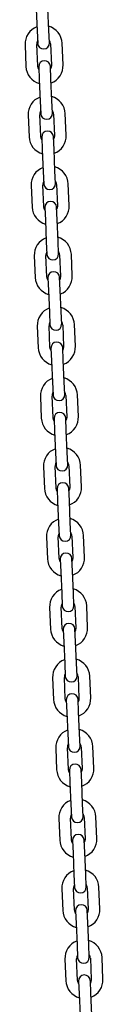
# Model space of a CAD drawing. Units: millimetres. Extents: x -19306 to 22657, y -3111 to 5846.
# Drawn here: x 21383 to 21423, y 926 to 1429 of the extents above; entities that cross this region are included whole.
import ezdxf

# ---------------------------------------------------------------- set-up
doc = ezdxf.new("R2010")
doc.units = ezdxf.units.MM
doc.header["$LTSCALE"] = 10

msp = doc.modelspace()

# ---------------------------------------------------------------- linework, layer by layer
at = {"color": 7, "linetype": 'Continuous', "lineweight": 25}
for p, q in [((21395.4, 1424.09), (21394.92, 1435.08)), ((21388.92, 1434.81), (21389.4, 1423.82)), ((21389.4, 1423.82), (21389.69, 1417.33)), ((21395.68, 1417.59), (21395.4, 1424.09)), ((21383.21, 1416.55), (21383.69, 1405.56)), ((21389.69, 1405.82), (21389.21, 1416.81)), ((21396.2, 1417.11), (21396.68, 1406.12)), ((21402.68, 1406.39), (21402.2, 1417.38)), ((21390.21, 1405.34), (21390.49, 1398.85)), ((21396.49, 1399.11), (21396.2, 1405.6)), ((21390.49, 1398.85), (21390.97, 1387.86)), ((21396.97, 1388.12), (21396.49, 1399.11)), ((21390.97, 1387.86), (21391.26, 1381.36)), ((21397.25, 1381.63), (21396.97, 1388.12)), ((21384.78, 1380.58), (21385.26, 1369.59)), ((21391.26, 1369.85), (21390.78, 1380.84)), ((21397.77, 1381.15), (21398.25, 1370.16)), ((21404.25, 1370.42), (21403.77, 1381.41)), ((21398.06, 1363.14), (21397.77, 1369.64)), ((21391.78, 1369.38), (21392.06, 1362.88)), ((21392.06, 1362.88), (21392.54, 1351.89)), ((21398.54, 1352.15), (21398.06, 1363.14)), ((21392.54, 1351.89), (21392.83, 1345.4)), ((21398.82, 1345.66), (21398.54, 1352.15)), ((21386.35, 1344.62), (21386.83, 1333.63)), ((21392.83, 1333.89), (21392.35, 1344.88)), ((21399.34, 1345.18), (21399.82, 1334.19)), ((21405.82, 1334.45), (21405.34, 1345.44)), ((21393.35, 1333.41), (21393.63, 1326.92)), ((21399.63, 1327.18), (21399.34, 1333.67)), ((21393.63, 1326.92), (21394.11, 1315.93)), ((21400.11, 1316.19), (21399.63, 1327.18)), ((21394.11, 1315.93), (21394.4, 1309.43)), ((21400.39, 1309.69), (21400.11, 1316.19)), ((21400.91, 1309.22), (21401.39, 1298.23)), ((21407.39, 1298.49), (21406.91, 1309.48)), ((21387.92, 1308.65), (21388.4, 1297.66)), ((21394.4, 1297.92), (21393.92, 1308.91)), ((21394.92, 1297.44), (21395.2, 1290.95)), ((21401.2, 1291.21), (21400.91, 1297.71)), ((21395.2, 1290.95), (21395.68, 1279.96)), ((21401.68, 1280.22), (21401.2, 1291.21)), ((21395.68, 1279.96), (21395.97, 1273.47)), ((21401.96, 1273.73), (21401.68, 1280.22)), ((21389.5, 1272.68), (21389.97, 1261.69)), ((21395.97, 1261.96), (21395.49, 1272.95)), ((21402.48, 1273.25), (21402.96, 1262.26)), ((21408.96, 1262.52), (21408.48, 1273.51)), ((21396.49, 1261.48), (21396.77, 1254.98)), ((21402.77, 1255.25), (21402.48, 1261.74)), ((21396.77, 1254.98), (21397.25, 1244)), ((21403.25, 1244.26), (21402.77, 1255.25)), ((21397.25, 1244), (21397.54, 1237.5)), ((21403.53, 1237.76), (21403.25, 1244.26)), ((21391.07, 1236.72), (21391.55, 1225.73)), ((21397.54, 1225.99), (21397.06, 1236.98)), ((21404.05, 1237.29), (21404.53, 1226.3)), ((21410.53, 1226.56), (21410.05, 1237.55)), ((21398.06, 1225.51), (21398.34, 1219.02)), ((21404.34, 1219.28), (21404.06, 1225.77)), ((21398.34, 1219.02), (21398.82, 1208.03)), ((21404.82, 1208.29), (21404.34, 1219.28)), ((21398.82, 1208.03), (21399.11, 1201.54)), ((21405.1, 1201.8), (21404.82, 1208.29)), ((21392.64, 1200.75), (21393.12, 1189.76)), ((21399.11, 1190.02), (21398.63, 1201.01)), ((21405.62, 1201.32), (21406.1, 1190.33)), ((21412.1, 1190.59), (21411.62, 1201.58)), ((21399.63, 1189.55), (21399.91, 1183.05)), ((21405.91, 1183.32), (21405.63, 1189.81)), ((21406.39, 1172.33), (21405.91, 1183.32)), ((21399.91, 1183.05), (21400.39, 1172.06)), ((21400.39, 1172.06), (21400.68, 1165.57)), ((21406.67, 1165.83), (21406.39, 1172.33)), ((21394.21, 1164.79), (21394.69, 1153.8)), ((21400.68, 1154.06), (21400.2, 1165.05)), ((21407.19, 1165.35), (21407.67, 1154.36)), ((21413.67, 1154.63), (21413.19, 1165.62)), ((21401.2, 1153.58), (21401.48, 1147.09)), ((21407.48, 1147.35), (21407.2, 1153.84)), ((21401.48, 1147.09), (21401.96, 1136.1)), ((21407.96, 1136.36), (21407.48, 1147.35)), ((21401.96, 1136.1), (21402.25, 1129.6)), ((21408.24, 1129.87), (21407.96, 1136.36)), ((21395.78, 1128.82), (21396.26, 1117.83)), ((21402.25, 1118.09), (21401.77, 1129.08)), ((21408.76, 1129.39), (21409.24, 1118.4)), ((21415.24, 1118.66), (21414.76, 1129.65)), ((21409.05, 1111.38), (21408.77, 1117.88)), ((21402.77, 1117.62), (21403.06, 1111.12)), ((21403.06, 1111.12), (21403.54, 1100.13)), ((21409.53, 1100.39), (21409.05, 1111.38)), ((21403.54, 1100.13), (21403.82, 1093.64)), ((21409.81, 1093.9), (21409.53, 1100.39)), ((21397.35, 1092.86), (21397.83, 1081.87)), ((21403.82, 1082.13), (21403.34, 1093.12)), ((21410.33, 1093.42), (21410.81, 1082.43)), ((21416.81, 1082.69), (21416.33, 1093.68)), ((21404.34, 1081.65), (21404.63, 1075.16)), ((21410.62, 1075.42), (21410.34, 1081.91)), ((21404.63, 1075.16), (21405.11, 1064.17)), ((21411.1, 1064.43), (21410.62, 1075.42)), ((21405.11, 1064.17), (21405.39, 1057.67)), ((21411.38, 1057.93), (21411.1, 1064.43)), ((21411.9, 1057.46), (21412.38, 1046.47)), ((21418.38, 1046.73), (21417.9, 1057.72)), ((21398.92, 1056.89), (21399.4, 1045.9)), ((21405.39, 1046.16), (21404.91, 1057.15)), ((21405.91, 1045.68), (21406.2, 1039.19)), ((21412.19, 1039.45), (21411.91, 1045.95)), ((21406.2, 1039.19), (21406.68, 1028.2)), ((21412.67, 1028.46), (21412.19, 1039.45)), ((21406.68, 1028.2), (21406.96, 1021.71)), ((21412.95, 1021.97), (21412.67, 1028.46)), ((21400.49, 1020.92), (21400.97, 1009.93)), ((21406.96, 1010.2), (21406.48, 1021.19)), ((21413.47, 1021.49), (21413.95, 1010.5)), ((21419.95, 1010.76), (21419.47, 1021.75)), ((21407.48, 1009.72), (21407.77, 1003.22)), ((21413.76, 1003.49), (21413.48, 1009.98)), ((21407.77, 1003.22), (21408.25, 992.24)), ((21414.24, 992.5), (21413.76, 1003.49)), ((21408.25, 992.24), (21408.53, 985.74)), ((21414.52, 986), (21414.24, 992.5)), ((21402.06, 984.96), (21402.54, 973.97)), ((21408.53, 974.23), (21408.05, 985.22)), ((21415.05, 985.53), (21415.52, 974.54)), ((21421.52, 974.8), (21421.04, 985.79)), ((21409.05, 973.75), (21409.34, 967.26)), ((21415.33, 967.52), (21415.05, 974.01)), ((21409.34, 967.26), (21409.82, 956.27)), ((21415.81, 956.53), (21415.33, 967.52)), ((21409.82, 956.27), (21410.1, 949.78)), ((21416.09, 950.04), (21415.81, 956.53)), ((21403.63, 948.99), (21404.11, 938)), ((21410.1, 938.26), (21409.62, 949.25)), ((21416.62, 949.56), (21417.1, 938.57)), ((21423.09, 938.83), (21422.61, 949.82)), ((21410.62, 937.79), (21410.91, 931.29)), ((21416.9, 931.55), (21416.62, 938.05)), ((21417.38, 920.57), (21416.9, 931.55)), ((21410.91, 931.29), (21411.39, 920.3))]:
    msp.add_line(p, q, dxfattribs=at)
at = {"color": 7, "linetype": 'Continuous', "lineweight": 25, "flags": 128}
for points in [[(21390.27, 1404.04), (21389.95, 1404.63), (21389.69, 1405.82)], [(21396.68, 1406.12), (21396.52, 1404.92), (21396.26, 1404.3)], [(21391.84, 1368.07), (21391.52, 1368.67), (21391.26, 1369.85)], [(21398.25, 1370.16), (21398.09, 1368.95), (21397.83, 1368.34)], [(21393.41, 1332.11), (21393.09, 1332.7), (21392.83, 1333.89)], [(21399.82, 1334.19), (21399.66, 1332.99), (21399.4, 1332.37)], [(21394.98, 1296.14), (21394.66, 1296.74), (21394.4, 1297.92)], [(21401.39, 1298.23), (21401.23, 1297.02), (21400.97, 1296.4)], [(21396.55, 1260.18), (21396.23, 1260.77), (21395.97, 1261.96)], [(21402.96, 1262.26), (21402.8, 1261.06), (21402.54, 1260.44)], [(21398.12, 1224.21), (21397.8, 1224.8), (21397.54, 1225.99)], [(21404.53, 1226.3), (21404.37, 1225.09), (21404.11, 1224.47)], [(21399.69, 1188.25), (21399.37, 1188.84), (21399.11, 1190.02)], [(21406.1, 1190.33), (21405.94, 1189.13), (21405.68, 1188.51)], [(21401.26, 1152.28), (21400.94, 1152.87), (21400.68, 1154.06)], [(21407.67, 1154.36), (21407.51, 1153.16), (21407.25, 1152.54)], [(21402.83, 1116.31), (21402.51, 1116.91), (21402.25, 1118.09)], [(21409.24, 1118.4), (21409.09, 1117.19), (21408.82, 1116.58)], [(21404.4, 1080.35), (21404.08, 1080.94), (21403.82, 1082.13)], [(21410.81, 1082.43), (21410.66, 1081.23), (21410.39, 1080.61)], [(21405.97, 1044.38), (21405.65, 1044.98), (21405.39, 1046.16)], [(21412.38, 1046.47), (21412.23, 1045.26), (21411.96, 1044.64)], [(21407.54, 1008.42), (21407.22, 1009.01), (21406.96, 1010.2)], [(21413.95, 1010.5), (21413.8, 1009.3), (21413.53, 1008.68)], [(21409.11, 972.45), (21408.79, 973.04), (21408.53, 974.23)], [(21415.52, 974.54), (21415.37, 973.33), (21415.1, 972.71)], [(21410.68, 936.49), (21410.36, 937.08), (21410.1, 938.26)], [(21417.1, 938.57), (21416.94, 937.36), (21416.67, 936.75)]]:
    msp.add_lwpolyline(points, dxfattribs=at)
at = {"color": 7, "linetype": 'Continuous', "lineweight": 25}
for centre, radius, start, end in [((21392.7, 1416.96), 9.5, 110.9085, 182.5), ((21392.7, 1416.96), 9.5, 2.5, 74.0915), ((21392.7, 1416.96), 3.5, 151.4973, 182.5), ((21392.68, 1417.46), 3, 182.5, 2.5), ((21392.7, 1416.96), 3.5, 2.5, 33.5027), ((21393.18, 1405.97), 9.5, 182.5, 254.0915), ((21393.21, 1405.47), 3, 2.5, 182.5), ((21393.18, 1405.97), 9.5, 290.9085, 2.5), ((21394.28, 1381), 9.5, 110.9085, 182.5), ((21394.28, 1381), 9.5, 2.5, 74.0915), ((21394.28, 1381), 3.5, 151.4973, 182.5), ((21394.25, 1381.5), 3, 182.5, 2.5), ((21394.28, 1381), 3.5, 2.5, 33.5027), ((21394.75, 1370.01), 9.5, 182.5, 254.0915), ((21394.78, 1369.51), 3, 2.5, 182.5), ((21394.75, 1370.01), 9.5, 290.9085, 2.5), ((21395.85, 1345.03), 9.5, 110.9085, 182.5), ((21395.85, 1345.03), 9.5, 2.5, 74.0915), ((21395.85, 1345.03), 3.5, 151.4973, 182.5), ((21395.82, 1345.53), 3, 182.5, 2.5), ((21395.85, 1345.03), 3.5, 2.5, 33.5027), ((21396.35, 1333.54), 3, 2.5, 182.5), ((21396.33, 1334.04), 9.5, 290.9085, 2.5), ((21396.33, 1334.04), 9.5, 182.5, 254.0915), ((21397.42, 1309.06), 9.5, 110.9085, 182.5), ((21397.42, 1309.06), 9.5, 2.5, 74.0915), ((21397.42, 1309.06), 3.5, 151.4973, 182.5), ((21397.39, 1309.56), 3, 182.5, 2.5), ((21397.42, 1309.06), 3.5, 2.5, 33.5027), ((21397.92, 1297.58), 3, 2.5, 182.5), ((21397.9, 1298.07), 9.5, 182.5, 254.0915), ((21397.9, 1298.07), 9.5, 290.9085, 2.5), ((21398.99, 1273.1), 9.5, 110.9085, 182.5), ((21398.99, 1273.1), 9.5, 2.5, 74.0915), ((21398.99, 1273.1), 3.5, 151.4973, 182.5), ((21398.99, 1273.1), 3.5, 2.5, 33.5027), ((21398.96, 1273.6), 3, 182.5, 2.5), ((21399.49, 1261.61), 3, 2.5, 182.5), ((21399.47, 1262.11), 9.5, 182.5, 254.0915), ((21399.47, 1262.11), 9.5, 290.9085, 2.5), ((21400.56, 1237.13), 9.5, 110.9085, 182.5), ((21400.56, 1237.13), 9.5, 2.5, 74.0915), ((21400.56, 1237.13), 3.5, 151.4973, 182.5), ((21400.56, 1237.13), 3.5, 2.5, 33.5027), ((21400.53, 1237.63), 3, 182.5, 2.5), ((21401.06, 1225.64), 3, 2.5, 182.5), ((21401.04, 1226.14), 9.5, 182.5, 254.0915), ((21401.04, 1226.14), 9.5, 290.9085, 2.5), ((21402.13, 1201.17), 9.5, 110.9085, 182.5), ((21402.13, 1201.17), 9.5, 2.5, 74.0915), ((21402.13, 1201.17), 3.5, 151.4973, 182.5), ((21402.1, 1201.67), 3, 182.5, 2.5), ((21402.13, 1201.17), 3.5, 2.5, 33.5027), ((21402.61, 1190.18), 9.5, 182.5, 254.0915), ((21402.63, 1189.68), 3, 2.5, 182.5), ((21402.61, 1190.18), 9.5, 290.9085, 2.5), ((21403.7, 1165.2), 9.5, 110.9085, 182.5), ((21403.7, 1165.2), 9.5, 2.5, 74.0915), ((21403.7, 1165.2), 3.5, 151.4973, 182.5), ((21403.68, 1165.7), 3, 182.5, 2.5), ((21403.7, 1165.2), 3.5, 2.5, 33.5027), ((21404.18, 1154.21), 9.5, 182.5, 254.0915), ((21404.2, 1153.71), 3, 2.5, 182.5), ((21404.18, 1154.21), 9.5, 290.9085, 2.5), ((21405.27, 1129.24), 9.5, 110.9085, 182.5), ((21405.27, 1129.24), 9.5, 2.5, 74.0915), ((21405.27, 1129.24), 3.5, 151.4973, 182.5), ((21405.25, 1129.74), 3, 182.5, 2.5), ((21405.27, 1129.24), 3.5, 2.5, 33.5027), ((21405.75, 1118.25), 9.5, 182.5, 254.0915), ((21405.77, 1117.75), 3, 2.5, 182.5), ((21405.75, 1118.25), 9.5, 290.9085, 2.5), ((21406.84, 1093.27), 9.5, 110.9085, 182.5), ((21406.84, 1093.27), 9.5, 2.5, 74.0915), ((21406.84, 1093.27), 3.5, 151.4973, 182.5), ((21406.82, 1093.77), 3, 182.5, 2.5), ((21406.84, 1093.27), 3.5, 2.5, 33.5027), ((21407.34, 1081.78), 3, 2.5, 182.5), ((21407.32, 1082.28), 9.5, 290.9085, 2.5), ((21407.32, 1082.28), 9.5, 182.5, 254.0915), ((21408.41, 1057.3), 9.5, 110.9085, 182.5), ((21408.41, 1057.3), 9.5, 2.5, 74.0915), ((21408.41, 1057.3), 3.5, 151.4973, 182.5), ((21408.39, 1057.8), 3, 182.5, 2.5), ((21408.41, 1057.3), 3.5, 2.5, 33.5027), ((21408.91, 1045.82), 3, 2.5, 182.5), ((21408.89, 1046.31), 9.5, 182.5, 254.0915), ((21408.89, 1046.31), 9.5, 290.9085, 2.5), ((21409.98, 1021.34), 9.5, 110.9085, 182.5), ((21409.98, 1021.34), 9.5, 2.5, 74.0915), ((21409.98, 1021.34), 3.5, 151.4973, 182.5), ((21409.98, 1021.34), 3.5, 2.5, 33.5027), ((21409.96, 1021.84), 3, 182.5, 2.5), ((21410.48, 1009.85), 3, 2.5, 182.5), ((21410.46, 1010.35), 9.5, 182.5, 254.0915), ((21410.46, 1010.35), 9.5, 290.9085, 2.5), ((21411.55, 985.37), 9.5, 110.9085, 182.5), ((21411.55, 985.37), 9.5, 2.5, 74.0915), ((21411.55, 985.37), 3.5, 151.4973, 182.5), ((21411.55, 985.37), 3.5, 2.5, 33.5027), ((21411.53, 985.87), 3, 182.5, 2.5), ((21412.05, 973.88), 3, 2.5, 182.5), ((21412.03, 974.38), 9.5, 182.5, 254.0915), ((21412.03, 974.38), 9.5, 290.9085, 2.5), ((21413.12, 949.41), 9.5, 110.9085, 182.5), ((21413.12, 949.41), 9.5, 2.5, 74.0915), ((21413.12, 949.41), 3.5, 151.4973, 182.5), ((21413.1, 949.91), 3, 182.5, 2.5), ((21413.12, 949.41), 3.5, 2.5, 33.5027), ((21413.6, 938.42), 9.5, 182.5, 254.0915), ((21413.62, 937.92), 3, 2.5, 182.5), ((21413.6, 938.42), 9.5, 290.9085, 2.5)]:
    msp.add_arc(centre, radius, start, end, dxfattribs=at)

doc.saveas('drawing.dxf')
